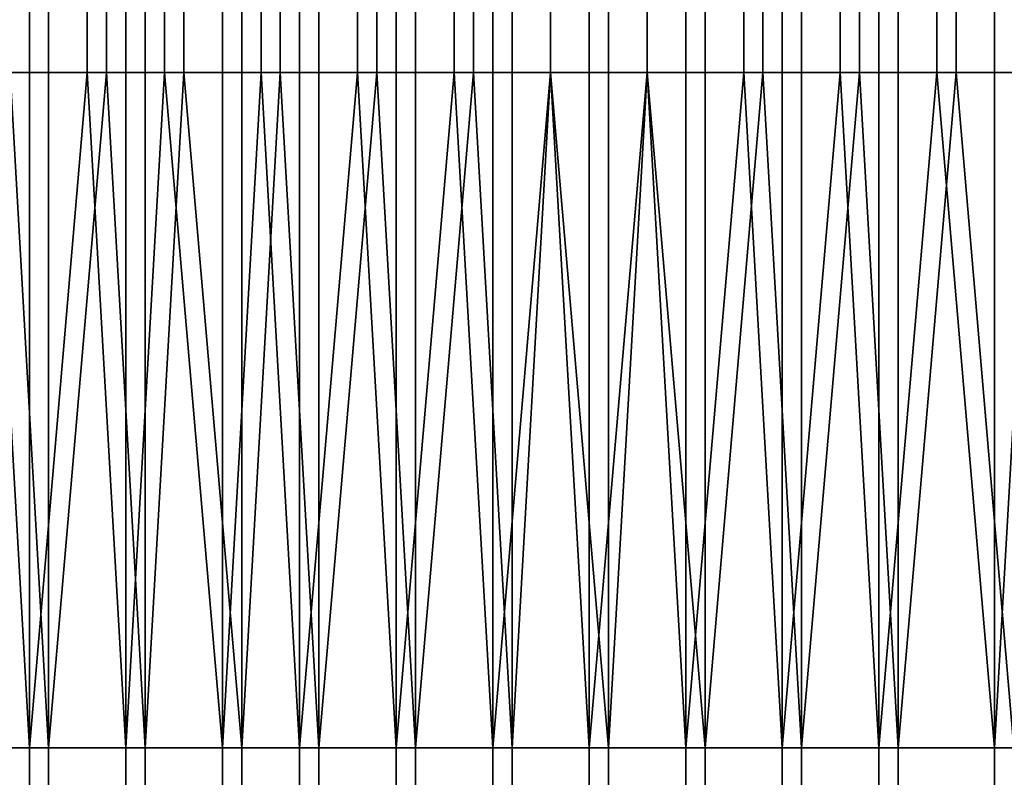
# Model space of a CAD drawing. Extents: x -0.078 to 0.111, y -0.139 to 0.128.
# Drawn here: x -0.017 to -0.011, y -0.131 to -0.127 of the extents above; entities that cross this region are included whole.
import ezdxf

# ---------------------------------------------------------------- set-up
doc = ezdxf.new("R2010")
doc.units = 0
doc.layers.add('CHROME_1', color=7, linetype='CONTINUOUS')

msp = doc.modelspace()

# ---------------------------------------------------------------- linework, layer by layer
at = {"layer": 'CHROME_1'}
for points in [[(-0.0165, -0.1275, 0.0191), (-0.0167, -0.1275, 0.0189), (-0.0167, -0.1257, 0.0189), (-0.0165, -0.1257, 0.0191)], [(-0.0166, -0.1275, -0.0177), (-0.0164, -0.1275, -0.0179), (-0.0164, -0.1257, -0.0179), (-0.0166, -0.1257, -0.0177)], [(-0.0162, -0.1275, 0.0193), (-0.0165, -0.1275, 0.0191), (-0.0165, -0.1257, 0.0191), (-0.0162, -0.1257, 0.0193)], [(-0.0164, -0.1275, -0.0179), (-0.0161, -0.1275, -0.0181), (-0.0161, -0.1257, -0.0181), (-0.0164, -0.1257, -0.0179)], [(-0.016, -0.1275, 0.0195), (-0.0162, -0.1275, 0.0193), (-0.0162, -0.1257, 0.0193), (-0.016, -0.1257, 0.0195)], [(-0.0161, -0.1275, -0.0181), (-0.0159, -0.1275, -0.0183), (-0.0159, -0.1257, -0.0183), (-0.0161, -0.1257, -0.0181)], [(-0.0158, -0.1275, 0.0197), (-0.016, -0.1275, 0.0195), (-0.016, -0.1257, 0.0195), (-0.0158, -0.1257, 0.0197)], [(-0.0159, -0.1275, -0.0183), (-0.0157, -0.1275, -0.0185), (-0.0157, -0.1257, -0.0185), (-0.0159, -0.1257, -0.0183)], [(-0.0155, -0.1275, 0.0199), (-0.0158, -0.1275, 0.0197), (-0.0158, -0.1257, 0.0197), (-0.0155, -0.1257, 0.0199)], [(-0.0157, -0.1275, -0.0185), (-0.0154, -0.1275, -0.0187), (-0.0154, -0.1257, -0.0187), (-0.0157, -0.1257, -0.0185)], [(-0.0153, -0.1275, 0.0201), (-0.0155, -0.1275, 0.0199), (-0.0155, -0.1257, 0.0199), (-0.0153, -0.1257, 0.0201)], [(-0.0154, -0.1275, -0.0187), (-0.0152, -0.1275, -0.0189), (-0.0152, -0.1257, -0.0189), (-0.0154, -0.1257, -0.0187)], [(-0.0151, -0.1275, 0.0203), (-0.0153, -0.1275, 0.0201), (-0.0153, -0.1257, 0.0201), (-0.0151, -0.1257, 0.0203)], [(-0.0152, -0.1275, -0.0189), (-0.015, -0.1275, -0.0191), (-0.015, -0.1257, -0.0191), (-0.0152, -0.1257, -0.0189)], [(-0.0148, -0.1275, 0.0204), (-0.0151, -0.1275, 0.0203), (-0.0151, -0.1257, 0.0203), (-0.0148, -0.1257, 0.0204)], [(-0.015, -0.1275, -0.0191), (-0.0147, -0.1275, -0.0193), (-0.0147, -0.1257, -0.0193), (-0.015, -0.1257, -0.0191)], [(-0.0146, -0.1275, 0.0206), (-0.0148, -0.1275, 0.0204), (-0.0148, -0.1257, 0.0204), (-0.0146, -0.1257, 0.0206)], [(-0.0147, -0.1275, -0.0193), (-0.0145, -0.1275, -0.0194), (-0.0145, -0.1257, -0.0194), (-0.0147, -0.1257, -0.0193)], [(-0.0143, -0.1275, 0.0208), (-0.0146, -0.1275, 0.0206), (-0.0146, -0.1257, 0.0206), (-0.0143, -0.1257, 0.0208)], [(-0.0145, -0.1275, -0.0194), (-0.0142, -0.1275, -0.0196), (-0.0142, -0.1257, -0.0196), (-0.0145, -0.1257, -0.0194)], [(-0.0141, -0.1275, 0.021), (-0.0143, -0.1275, 0.0208), (-0.0143, -0.1257, 0.0208), (-0.0141, -0.1257, 0.021)], [(-0.0142, -0.1275, -0.0196), (-0.014, -0.1275, -0.0198), (-0.014, -0.1257, -0.0198), (-0.0142, -0.1257, -0.0196)], [(-0.0138, -0.1275, 0.0211), (-0.0141, -0.1275, 0.021), (-0.0141, -0.1257, 0.021), (-0.0138, -0.1257, 0.0211)], [(-0.014, -0.1275, -0.0198), (-0.0138, -0.1275, -0.0199), (-0.0138, -0.1257, -0.0199), (-0.014, -0.1257, -0.0198)], [(-0.0138, -0.1275, -0.0199), (-0.0135, -0.1275, -0.0201), (-0.0135, -0.1257, -0.0201), (-0.0138, -0.1257, -0.0199)], [(-0.0136, -0.1275, 0.0213), (-0.0138, -0.1275, 0.0211), (-0.0138, -0.1257, 0.0211), (-0.0136, -0.1257, 0.0213)], [(-0.0133, -0.1275, 0.0215), (-0.0136, -0.1275, 0.0213), (-0.0136, -0.1257, 0.0213), (-0.0133, -0.1257, 0.0215)], [(-0.0135, -0.1275, -0.0201), (-0.0133, -0.1275, -0.0203), (-0.0133, -0.1257, -0.0203), (-0.0135, -0.1257, -0.0201)], [(-0.0133, -0.1275, -0.0203), (-0.013, -0.1275, -0.0204), (-0.013, -0.1257, -0.0204), (-0.0133, -0.1257, -0.0203)], [(-0.0131, -0.1275, 0.0216), (-0.0133, -0.1275, 0.0215), (-0.0133, -0.1257, 0.0215), (-0.0131, -0.1257, 0.0216)], [(-0.0128, -0.1275, 0.0218), (-0.0131, -0.1275, 0.0216), (-0.0131, -0.1257, 0.0216), (-0.0128, -0.1257, 0.0218)], [(-0.013, -0.1275, -0.0204), (-0.0127, -0.1275, -0.0206), (-0.0127, -0.1257, -0.0206), (-0.013, -0.1257, -0.0204)], [(-0.0126, -0.1275, 0.0219), (-0.0128, -0.1275, 0.0218), (-0.0128, -0.1257, 0.0218), (-0.0126, -0.1257, 0.0219)], [(-0.0127, -0.1275, -0.0206), (-0.0125, -0.1275, -0.0207), (-0.0125, -0.1257, -0.0207), (-0.0127, -0.1257, -0.0206)], [(-0.0123, -0.1275, 0.0221), (-0.0126, -0.1275, 0.0219), (-0.0126, -0.1257, 0.0219), (-0.0123, -0.1257, 0.0221)], [(-0.0125, -0.1275, -0.0207), (-0.0122, -0.1275, -0.0209), (-0.0122, -0.1257, -0.0209), (-0.0125, -0.1257, -0.0207)], [(-0.0121, -0.1275, 0.0222), (-0.0123, -0.1275, 0.0221), (-0.0123, -0.1257, 0.0221), (-0.0121, -0.1257, 0.0222)], [(-0.0122, -0.1275, -0.0209), (-0.012, -0.1275, -0.021), (-0.012, -0.1257, -0.021), (-0.0122, -0.1257, -0.0209)], [(-0.0118, -0.1275, 0.0224), (-0.0121, -0.1275, 0.0222), (-0.0121, -0.1257, 0.0222), (-0.0118, -0.1257, 0.0224)], [(-0.012, -0.1275, -0.021), (-0.0117, -0.1275, -0.0212), (-0.0117, -0.1257, -0.0212), (-0.012, -0.1257, -0.021)], [(-0.0115, -0.1275, 0.0225), (-0.0118, -0.1275, 0.0224), (-0.0118, -0.1257, 0.0224), (-0.0115, -0.1257, 0.0225)], [(-0.0117, -0.1275, -0.0212), (-0.0114, -0.1275, -0.0213), (-0.0114, -0.1257, -0.0213), (-0.0117, -0.1257, -0.0212)], [(-0.0113, -0.1275, 0.0227), (-0.0115, -0.1275, 0.0225), (-0.0115, -0.1257, 0.0225), (-0.0113, -0.1257, 0.0227)], [(-0.0167, -0.1275, 0.0189), (-0.0165, -0.131, 0.0191), (-0.0169, -0.131, 0.0187)], [(-0.0166, -0.1275, -0.0177), (-0.0168, -0.131, -0.0175), (-0.0164, -0.131, -0.0179)], [(-0.0167, -0.1275, 0.0189), (-0.0165, -0.1275, 0.0191), (-0.0165, -0.131, 0.0191)], [(-0.0164, -0.131, -0.0179), (-0.0164, -0.1275, -0.0179), (-0.0166, -0.1275, -0.0177)], [(-0.0165, -0.131, 0.0191), (-0.0165, -0.1275, 0.0191), (-0.0162, -0.1275, 0.0193)], [(-0.0162, -0.1275, 0.0193), (-0.016, -0.131, 0.0195), (-0.0165, -0.131, 0.0191)], [(-0.0161, -0.1275, -0.0181), (-0.0164, -0.1275, -0.0179), (-0.0164, -0.131, -0.0179)], [(-0.0161, -0.1275, -0.0181), (-0.0164, -0.131, -0.0179), (-0.0159, -0.131, -0.0183)], [(-0.0162, -0.1275, 0.0193), (-0.016, -0.1275, 0.0195), (-0.016, -0.131, 0.0195)], [(-0.0159, -0.131, -0.0183), (-0.0159, -0.1275, -0.0183), (-0.0161, -0.1275, -0.0181)], [(-0.016, -0.131, 0.0195), (-0.016, -0.1275, 0.0195), (-0.0158, -0.1275, 0.0197)], [(-0.0158, -0.1275, 0.0197), (-0.0155, -0.131, 0.0199), (-0.016, -0.131, 0.0195)], [(-0.0157, -0.1275, -0.0185), (-0.0159, -0.1275, -0.0183), (-0.0159, -0.131, -0.0183)], [(-0.0157, -0.1275, -0.0185), (-0.0159, -0.131, -0.0183), (-0.0154, -0.131, -0.0187)], [(-0.0158, -0.1275, 0.0197), (-0.0155, -0.1275, 0.0199), (-0.0155, -0.131, 0.0199)], [(-0.0154, -0.131, -0.0187), (-0.0154, -0.1275, -0.0187), (-0.0157, -0.1275, -0.0185)], [(-0.0155, -0.131, 0.0199), (-0.0155, -0.1275, 0.0199), (-0.0153, -0.1275, 0.0201)], [(-0.0153, -0.1275, 0.0201), (-0.0151, -0.131, 0.0203), (-0.0155, -0.131, 0.0199)], [(-0.0152, -0.1275, -0.0189), (-0.0154, -0.1275, -0.0187), (-0.0154, -0.131, -0.0187)], [(-0.0152, -0.1275, -0.0189), (-0.0154, -0.131, -0.0187), (-0.015, -0.131, -0.0191)], [(-0.0153, -0.1275, 0.0201), (-0.0151, -0.1275, 0.0203), (-0.0151, -0.131, 0.0203)], [(-0.015, -0.131, -0.0191), (-0.015, -0.1275, -0.0191), (-0.0152, -0.1275, -0.0189)], [(-0.0151, -0.131, 0.0203), (-0.0151, -0.1275, 0.0203), (-0.0148, -0.1275, 0.0204)], [(-0.0148, -0.1275, 0.0204), (-0.0146, -0.131, 0.0206), (-0.0151, -0.131, 0.0203)], [(-0.0147, -0.1275, -0.0193), (-0.015, -0.1275, -0.0191), (-0.015, -0.131, -0.0191)], [(-0.0147, -0.1275, -0.0193), (-0.015, -0.131, -0.0191), (-0.0145, -0.131, -0.0194)], [(-0.0148, -0.1275, 0.0204), (-0.0146, -0.1275, 0.0206), (-0.0146, -0.131, 0.0206)], [(-0.0145, -0.131, -0.0194), (-0.0145, -0.1275, -0.0194), (-0.0147, -0.1275, -0.0193)], [(-0.0146, -0.131, 0.0206), (-0.0146, -0.1275, 0.0206), (-0.0143, -0.1275, 0.0208)], [(-0.0143, -0.1275, 0.0208), (-0.0141, -0.131, 0.021), (-0.0146, -0.131, 0.0206)], [(-0.0142, -0.1275, -0.0196), (-0.0145, -0.1275, -0.0194), (-0.0145, -0.131, -0.0194)], [(-0.0142, -0.1275, -0.0196), (-0.0145, -0.131, -0.0194), (-0.014, -0.131, -0.0198)], [(-0.0143, -0.1275, 0.0208), (-0.0141, -0.1275, 0.021), (-0.0141, -0.131, 0.021)], [(-0.014, -0.131, -0.0198), (-0.014, -0.1275, -0.0198), (-0.0142, -0.1275, -0.0196)], [(-0.0141, -0.131, 0.021), (-0.0141, -0.1275, 0.021), (-0.0138, -0.1275, 0.0211)], [(-0.0138, -0.1275, 0.0211), (-0.0136, -0.131, 0.0213), (-0.0141, -0.131, 0.021)], [(-0.0138, -0.1275, -0.0199), (-0.014, -0.1275, -0.0198), (-0.014, -0.131, -0.0198)], [(-0.0138, -0.1275, -0.0199), (-0.014, -0.131, -0.0198), (-0.0135, -0.131, -0.0201)], [(-0.0135, -0.131, -0.0201), (-0.0135, -0.1275, -0.0201), (-0.0138, -0.1275, -0.0199)], [(-0.0138, -0.1275, 0.0211), (-0.0136, -0.1275, 0.0213), (-0.0136, -0.131, 0.0213)], [(-0.0136, -0.131, 0.0213), (-0.0136, -0.1275, 0.0213), (-0.0133, -0.1275, 0.0215)], [(-0.0133, -0.1275, 0.0215), (-0.0131, -0.131, 0.0216), (-0.0136, -0.131, 0.0213)], [(-0.0133, -0.1275, -0.0203), (-0.0135, -0.1275, -0.0201), (-0.0135, -0.131, -0.0201)], [(-0.0133, -0.1275, -0.0203), (-0.0135, -0.131, -0.0201), (-0.013, -0.131, -0.0204)], [(-0.013, -0.131, -0.0204), (-0.013, -0.1275, -0.0204), (-0.0133, -0.1275, -0.0203)], [(-0.0133, -0.1275, 0.0215), (-0.0131, -0.1275, 0.0216), (-0.0131, -0.131, 0.0216)], [(-0.0131, -0.131, 0.0216), (-0.0131, -0.1275, 0.0216), (-0.0128, -0.1275, 0.0218)], [(-0.0128, -0.1275, 0.0218), (-0.0126, -0.131, 0.0219), (-0.0131, -0.131, 0.0216)], [(-0.0127, -0.1275, -0.0206), (-0.013, -0.1275, -0.0204), (-0.013, -0.131, -0.0204)], [(-0.0127, -0.1275, -0.0206), (-0.013, -0.131, -0.0204), (-0.0125, -0.131, -0.0207)], [(-0.0128, -0.1275, 0.0218), (-0.0126, -0.1275, 0.0219), (-0.0126, -0.131, 0.0219)], [(-0.0125, -0.131, -0.0207), (-0.0125, -0.1275, -0.0207), (-0.0127, -0.1275, -0.0206)], [(-0.0126, -0.131, 0.0219), (-0.0126, -0.1275, 0.0219), (-0.0123, -0.1275, 0.0221)], [(-0.0123, -0.1275, 0.0221), (-0.0121, -0.131, 0.0222), (-0.0126, -0.131, 0.0219)], [(-0.0122, -0.1275, -0.0209), (-0.0125, -0.1275, -0.0207), (-0.0125, -0.131, -0.0207)], [(-0.0122, -0.1275, -0.0209), (-0.0125, -0.131, -0.0207), (-0.012, -0.131, -0.021)], [(-0.0123, -0.1275, 0.0221), (-0.0121, -0.1275, 0.0222), (-0.0121, -0.131, 0.0222)], [(-0.012, -0.131, -0.021), (-0.012, -0.1275, -0.021), (-0.0122, -0.1275, -0.0209)], [(-0.0121, -0.131, 0.0222), (-0.0121, -0.1275, 0.0222), (-0.0118, -0.1275, 0.0224)], [(-0.0118, -0.1275, 0.0224), (-0.0115, -0.131, 0.0225), (-0.0121, -0.131, 0.0222)], [(-0.0117, -0.1275, -0.0212), (-0.012, -0.1275, -0.021), (-0.012, -0.131, -0.021)], [(-0.0117, -0.1275, -0.0212), (-0.012, -0.131, -0.021), (-0.0114, -0.131, -0.0213)], [(-0.0118, -0.1275, 0.0224), (-0.0115, -0.1275, 0.0225), (-0.0115, -0.131, 0.0225)], [(-0.0114, -0.131, -0.0213), (-0.0114, -0.1275, -0.0213), (-0.0117, -0.1275, -0.0212)], [(-0.0115, -0.131, 0.0225), (-0.0115, -0.1275, 0.0225), (-0.0113, -0.1275, 0.0227)], [(-0.0113, -0.1275, 0.0227), (-0.011, -0.131, 0.0228), (-0.0115, -0.131, 0.0225)], [(-0.0165, -0.1345, 0.0191), (-0.0169, -0.1345, 0.0187), (-0.0169, -0.131, 0.0187), (-0.0165, -0.131, 0.0191)], [(-0.0168, -0.1345, -0.0175), (-0.0164, -0.1345, -0.0179), (-0.0164, -0.131, -0.0179), (-0.0168, -0.131, -0.0175)], [(-0.016, -0.1345, 0.0195), (-0.0165, -0.1345, 0.0191), (-0.0165, -0.131, 0.0191), (-0.016, -0.131, 0.0195)], [(-0.0164, -0.1345, -0.0179), (-0.0159, -0.1345, -0.0183), (-0.0159, -0.131, -0.0183), (-0.0164, -0.131, -0.0179)], [(-0.0155, -0.1345, 0.0199), (-0.016, -0.1345, 0.0195), (-0.016, -0.131, 0.0195), (-0.0155, -0.131, 0.0199)], [(-0.0159, -0.1345, -0.0183), (-0.0154, -0.1345, -0.0187), (-0.0154, -0.131, -0.0187), (-0.0159, -0.131, -0.0183)], [(-0.0151, -0.1345, 0.0203), (-0.0155, -0.1345, 0.0199), (-0.0155, -0.131, 0.0199), (-0.0151, -0.131, 0.0203)], [(-0.0154, -0.1345, -0.0187), (-0.015, -0.1345, -0.0191), (-0.015, -0.131, -0.0191), (-0.0154, -0.131, -0.0187)], [(-0.0146, -0.1345, 0.0206), (-0.0151, -0.1345, 0.0203), (-0.0151, -0.131, 0.0203), (-0.0146, -0.131, 0.0206)], [(-0.015, -0.1345, -0.0191), (-0.0145, -0.1345, -0.0194), (-0.0145, -0.131, -0.0194), (-0.015, -0.131, -0.0191)], [(-0.0141, -0.1345, 0.021), (-0.0146, -0.1345, 0.0206), (-0.0146, -0.131, 0.0206), (-0.0141, -0.131, 0.021)], [(-0.0145, -0.1345, -0.0194), (-0.014, -0.1345, -0.0198), (-0.014, -0.131, -0.0198), (-0.0145, -0.131, -0.0194)], [(-0.0136, -0.1345, 0.0213), (-0.0141, -0.1345, 0.021), (-0.0141, -0.131, 0.021), (-0.0136, -0.131, 0.0213)], [(-0.014, -0.1345, -0.0198), (-0.0135, -0.1345, -0.0201), (-0.0135, -0.131, -0.0201), (-0.014, -0.131, -0.0198)], [(-0.0131, -0.1345, 0.0216), (-0.0136, -0.1345, 0.0213), (-0.0136, -0.131, 0.0213), (-0.0131, -0.131, 0.0216)], [(-0.0135, -0.1345, -0.0201), (-0.013, -0.1345, -0.0204), (-0.013, -0.131, -0.0204), (-0.0135, -0.131, -0.0201)], [(-0.0126, -0.1345, 0.0219), (-0.0131, -0.1345, 0.0216), (-0.0131, -0.131, 0.0216), (-0.0126, -0.131, 0.0219)], [(-0.013, -0.1345, -0.0204), (-0.0125, -0.1345, -0.0207), (-0.0125, -0.131, -0.0207), (-0.013, -0.131, -0.0204)], [(-0.0121, -0.1345, 0.0222), (-0.0126, -0.1345, 0.0219), (-0.0126, -0.131, 0.0219), (-0.0121, -0.131, 0.0222)], [(-0.0125, -0.1345, -0.0207), (-0.012, -0.1345, -0.021), (-0.012, -0.131, -0.021), (-0.0125, -0.131, -0.0207)], [(-0.0115, -0.1345, 0.0225), (-0.0121, -0.1345, 0.0222), (-0.0121, -0.131, 0.0222), (-0.0115, -0.131, 0.0225)], [(-0.012, -0.1345, -0.021), (-0.0114, -0.1345, -0.0213), (-0.0114, -0.131, -0.0213), (-0.012, -0.131, -0.021)], [(-0.011, -0.1345, 0.0228), (-0.0115, -0.1345, 0.0225), (-0.0115, -0.131, 0.0225), (-0.011, -0.131, 0.0228)]]:
    msp.add_3dface(points, dxfattribs=at)

doc.saveas('drawing.dxf')
